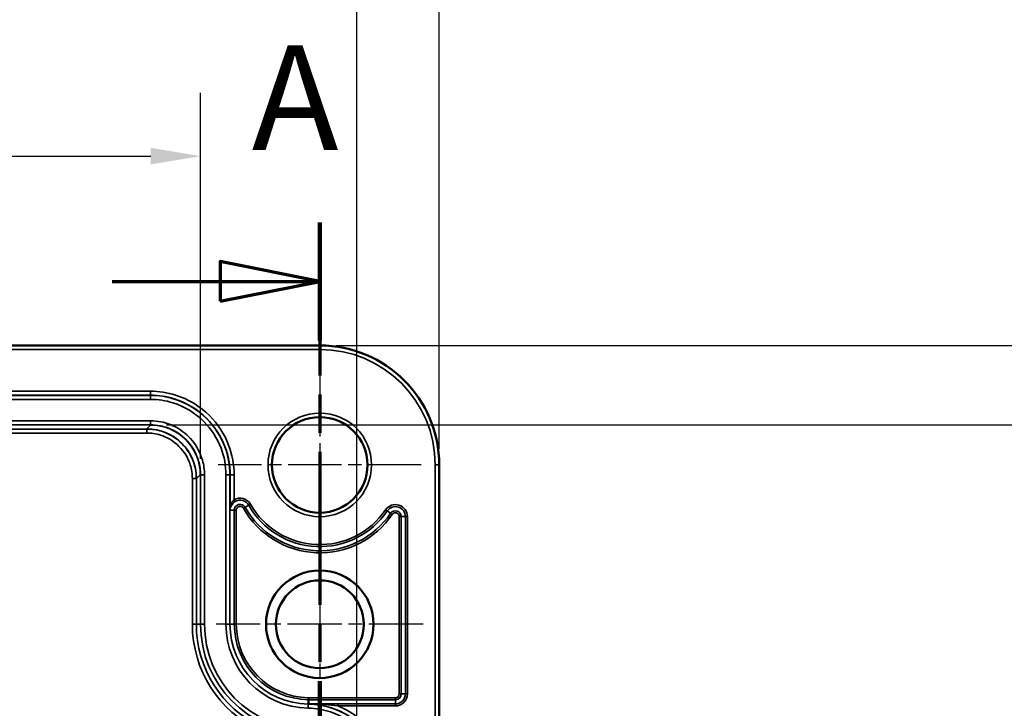
# Model space of a CAD drawing. Units: millimetres. Extents: x 0 to 420, y 0 to 297.
# Drawn here: x 155 to 205, y 215 to 250 of the extents above; entities that cross this region are included whole.
import ezdxf

# ---------------------------------------------------------------- set-up
doc = ezdxf.new("R2010")
doc.units = ezdxf.units.MM
doc.linetypes.add('CHAIN', pattern=[0.3543, 0.2362, -0.0295, 0.0591, -0.0295])
for name, color, linetype, lineweight in [('Bemaßung (ISO)', 7, 'Continuous', 25), ('Mittelpunktmarkierung (ISO)', 7, 'Continuous', 25), ('Schnittlinie (ISO)', 7, 'CHAIN', 70), ('Sichtbar (ISO)', 7, 'Continuous', 50), ('Sichtbar schmal (ISO)', 7, 'Continuous', 35)]:
    doc.layers.add(name, color=color, linetype=linetype, lineweight=lineweight)
doc.styles.add('Bezeichnungstext (DIN)', font='isocpeur.ttf')
doc.styles.add('Notiztext (DIN)', font='isocpeur.ttf')
doc.dimstyles.new('Standard (DIN)', dxfattribs={"dimtxt": 3.5, "dimasz": 2.5, "dimexe": 3.175, "dimexo": 0.8, "dimgap": 0.8, "dimtad": 1, "dimrnd": 1e-08, "dimzin": 0, "dimtxsty": 'Notiztext (DIN)', "dimcen": 0.09, "dimdle": 10, "dimclrd": 256, "dimclre": 256, "dimclrt": 256, "dimadec": 0, "dimazin": 0, "dimtfac": 1, "dimtmove": 0, "dimatfit": 3, "dimfxl": 1, "dimtolj": 1, "dimtzin": 0, "dimlwd": -1, "dimlwe": -1, "dimarcsym": 0})

# ---------------------------------------------------------------- blocks, each defined once
blk = doc.blocks.new('*D22')
at = {"layer": 'Bemaßung (ISO)', "transparency": 16777216}
for p, q in [((162.665, 229.484), (226.271, 229.484)), ((223.096, 175.961), (223.096, 226.984)), ((162.666, 173.461), (226.271, 173.461))]:
    blk.add_line(p, q, dxfattribs=at)
for points in [[(222.68, 226.984), (223.513, 226.984), (223.096, 229.484)], [(222.68, 175.961), (223.513, 175.961), (223.096, 173.461)]]:
    blk.add_solid(points, dxfattribs=at)
at = {"layer": 'Defpoints', "color": 0, "transparency": 16777216}
for p in [(161.865, 229.484), (223.096, 229.484), (161.866, 173.461)]:
    blk.add_point(p, dxfattribs=at)
at = {"layer": 'Bemaßung (ISO)', "transparency": 16777216, "insert": (218.096, 190.36), "char_height": 3.5, "attachment_point": 1, "rotation": 90, "style": 'Notiztext (DIN)'}
blk.add_mtext('\\A1;56 / *55,6', dxfattribs=at)
blk = doc.blocks.new('*D23')
at = {"layer": 'Bemaßung (ISO)', "transparency": 16777216}
for p, q in [((171.165, 233.471), (237.54, 233.471)), ((234.365, 230.971), (234.365, 171.974)), ((171.165, 169.474), (237.54, 169.474))]:
    blk.add_line(p, q, dxfattribs=at)
for points in [[(233.948, 230.971), (234.782, 230.971), (234.365, 233.471)], [(233.948, 171.974), (234.782, 171.974), (234.365, 169.474)]]:
    blk.add_solid(points, dxfattribs=at)
at = {"layer": 'Defpoints', "color": 0, "transparency": 16777216}
for p in [(170.365, 233.471), (170.365, 169.474), (234.365, 169.474)]:
    blk.add_point(p, dxfattribs=at)
at = {"layer": 'Bemaßung (ISO)', "transparency": 16777216, "insert": (229.365, 190.185), "char_height": 3.5, "attachment_point": 1, "rotation": 90, "style": 'Notiztext (DIN)'}
blk.add_mtext('\\A1;64 / *63,5', dxfattribs=at)
blk = doc.blocks.new('*D24')
at = {"layer": 'Bemaßung (ISO)', "transparency": 16777216}
for p, q in [((90.353, 227.804), (90.353, 246.148)), ((164.376, 227.773), (164.376, 246.148)), ((92.853, 242.973), (161.876, 242.973))]:
    blk.add_line(p, q, dxfattribs=at)
for points in [[(92.853, 243.389), (92.853, 242.556), (90.353, 242.973)], [(161.876, 243.389), (161.876, 242.556), (164.376, 242.973)]]:
    blk.add_solid(points, dxfattribs=at)
at = {"layer": 'Defpoints', "color": 0, "transparency": 16777216}
for p in [(164.376, 242.973), (90.353, 227.004), (164.376, 226.973)]:
    blk.add_point(p, dxfattribs=at)
at = {"layer": 'Bemaßung (ISO)', "transparency": 16777216, "insert": (116.077, 247.973), "char_height": 3.5, "attachment_point": 1, "style": 'Notiztext (DIN)'}
blk.add_mtext('\\A1;74 / *73,6', dxfattribs=at)
blk = doc.blocks.new('*D25')
at = {"layer": 'Bemaßung (ISO)', "transparency": 16777216}
for p, q in [((82.504, 219.874), (82.504, 256.249)), ((172.226, 212.274), (172.226, 256.249)), ((169.726, 253.074), (85.004, 253.074))]:
    blk.add_line(p, q, dxfattribs=at)
for points in [[(85.004, 253.491), (85.004, 252.657), (82.504, 253.074)], [(169.726, 253.491), (169.726, 252.657), (172.226, 253.074)]]:
    blk.add_solid(points, dxfattribs=at)
at = {"layer": 'Defpoints', "color": 0, "transparency": 16777216}
for p in [(82.504, 253.074), (82.504, 219.074), (172.226, 211.474)]:
    blk.add_point(p, dxfattribs=at)
at = {"layer": 'Bemaßung (ISO)', "transparency": 16777216, "insert": (114.415, 258.074), "char_height": 3.5, "attachment_point": 1, "style": 'Notiztext (DIN)'}
blk.add_mtext('\\A1;89,7 / *89,3', dxfattribs=at)
blk = doc.blocks.new('*D28')
at = {"layer": 'Bemaßung (ISO)', "transparency": 16777216}
for p, q in [((78.367, 228.272), (78.367, 267.109)), ((176.363, 228.272), (176.363, 267.109)), ((80.867, 263.934), (173.863, 263.934))]:
    blk.add_line(p, q, dxfattribs=at)
for points in [[(80.867, 264.351), (80.867, 263.517), (78.367, 263.934)], [(173.863, 264.351), (173.863, 263.517), (176.363, 263.934)]]:
    blk.add_solid(points, dxfattribs=at)
at = {"layer": 'Defpoints', "color": 0, "transparency": 16777216}
for p in [(176.363, 263.934), (78.367, 227.472), (176.363, 227.472)]:
    blk.add_point(p, dxfattribs=at)
at = {"layer": 'Bemaßung (ISO)', "transparency": 16777216, "insert": (116.253, 268.934), "char_height": 3.5, "attachment_point": 1, "style": 'Notiztext (DIN)'}
blk.add_mtext('\\A1;98 / *97,5', dxfattribs=at)
blk = doc.blocks.new('2DTransSchnitt0')
at = {"layer": 'Schnittlinie (ISO)', "linetype": 'CHAIN', "ltscale": 32.506718}
blk.add_line((170.365, 239.642), (170.365, 210.691), dxfattribs=at)
at = {"layer": 'Schnittlinie (ISO)', "linetype": 'Continuous', "lineweight": 140}
for p, q in [((170.365, 239.642), (170.365, 233.725)), ((170.365, 216.608), (170.365, 210.691))]:
    blk.add_line(p, q, dxfattribs=at)
at = {"layer": 'Schnittlinie (ISO)', "linetype": 'Continuous'}
for p, q in [((170.365, 236.684), (165.365, 237.684)), ((165.365, 237.684), (165.365, 235.684)), ((159.937, 236.684), (165.365, 236.684)), ((165.365, 236.684), (170.365, 236.684)), ((165.365, 235.684), (170.365, 236.684))]:
    blk.add_line(p, q, dxfattribs=at)
at = {"layer": 'Schnittlinie (ISO)', "linetype": 'Continuous', "flags": 128}
blk.add_lwpolyline([(165.365, 235.684), (170.365, 236.684), (165.365, 237.684), (165.365, 235.684)], dxfattribs=at)
at = {"layer": 'Schnittlinie (ISO)'}
blk.add_solid([(165.365, 235.684), (170.365, 236.684), (165.365, 237.684), (165.365, 235.684)], dxfattribs=at)
at = {"layer": 'Schnittlinie (ISO)', "insert": (166.952, 241.648), "char_height": 5.25, "attachment_point": 7, "style": 'Bezeichnungstext (DIN)'}
blk.add_mtext('A', dxfattribs=at)

msp = doc.modelspace()

# ---------------------------------------------------------------- linework, layer by layer
at = {"layer": 'Mittelpunktmarkierung (ISO)', "linetype": 'CHAIN', "ltscale": 11.334215}
for p, q in [((170.365, 232.572), (170.365, 222.372)), ((175.465, 227.472), (165.265, 227.472))]:
    msp.add_line(p, q, dxfattribs=at)
at = {"layer": 'Mittelpunktmarkierung (ISO)', "linetype": 'CHAIN', "ltscale": 11.551201}
for p, q in [((170.365, 224.67), (170.365, 214.275)), ((175.563, 219.472), (165.167, 219.472))]:
    msp.add_line(p, q, dxfattribs=at)
at = {"layer": 'Sichtbar (ISO)'}
for p, q in [((84.365, 233.471), (170.365, 233.471)), ((176.363, 227.472), (176.363, 175.472)), ((169.79, 215.473), (169.79, 215.471))]:
    msp.add_line(p, q, dxfattribs=at)
for centre, radius in [((170.365, 227.472), 2.4), ((170.365, 219.472), 2.698), ((170.365, 219.472), 2.206)]:
    msp.add_circle(centre, radius, dxfattribs=at)
msp.add_arc((170.365, 227.472), 5.998, 0, 90, dxfattribs=at)
msp.add_rational_spline([(169.79, 215.473), (169.791, 215.579), (169.792, 215.682)], [0.999999999403, 0.999999996658, 0.999999999364], degree=2, dxfattribs=at)
msp.add_open_spline([(169.793, 215.782), (169.793, 215.781), (169.793, 215.78), (169.793, 215.767), (169.793, 215.755), (169.793, 215.731), (169.792, 215.72), (169.792, 215.702), (169.792, 215.695), (169.792, 215.684), (169.792, 215.682), (169.792, 215.682)], degree=3, knots=[-0.00019879, -0.00019879, -0.00019879, -0.00019879, 0, 0, 0.00375071, 0.00375071, 0.00765728, 0.00765728, 0.01156366, 0.01156366, 0.01546994, 0.01546994, 0.01546994, 0.01546994], dxfattribs=at)
at = {"layer": 'Sichtbar schmal (ISO)'}
for p, q in [((170.365, 233.471), (170.365, 233.271)), ((84.365, 233.271), (170.365, 233.271)), ((161.865, 231.171), (92.864, 231.171)), ((92.864, 230.971), (161.865, 230.971)), ((161.865, 230.961), (92.864, 230.961)), ((161.865, 230.971), (161.865, 231.171)), ((161.865, 230.971), (161.865, 230.961)), ((161.865, 230.961), (161.865, 230.761)), ((92.864, 230.761), (161.865, 230.761)), ((161.865, 229.684), (92.864, 229.684)), ((92.864, 229.484), (161.865, 229.484)), ((161.865, 229.472), (161.677, 229.285)), ((161.865, 229.684), (161.865, 229.484)), ((161.865, 229.472), (161.865, 229.484)), ((161.677, 229.273), (93.048, 229.273)), ((93.048, 229.073), (161.677, 229.073)), ((161.677, 229.285), (161.677, 229.273)), ((161.677, 229.073), (161.677, 229.273)), ((176.163, 227.472), (176.163, 175.472)), ((176.363, 227.472), (176.163, 227.472)), ((164.177, 226.785), (164.365, 226.973)), ((164.365, 226.973), (164.376, 226.973)), ((164.576, 226.973), (164.376, 226.973)), ((164.376, 226.973), (164.376, 219.472)), ((164.576, 219.472), (164.576, 226.973)), ((165.854, 226.973), (165.654, 226.973)), ((165.654, 226.973), (165.654, 219.472)), ((165.854, 219.472), (165.854, 226.973)), ((165.863, 226.973), (165.854, 226.973)), ((165.863, 226.973), (166.063, 226.973)), ((165.863, 226.973), (165.863, 225.201)), ((166.063, 225.718), (166.063, 226.973)), ((163.966, 226.785), (163.966, 219.472)), ((163.966, 226.785), (164.166, 226.785)), ((164.166, 219.472), (164.166, 226.785)), ((164.177, 226.785), (164.166, 226.785)), ((166.063, 225.718), (166.114, 225.632)), ((166.886, 225.497), (166.799, 225.447)), ((166.074, 225.201), (165.863, 225.201)), ((166.074, 225.201), (166.174, 225.201)), ((166.074, 225.201), (166.074, 219.472)), ((166.174, 219.472), (166.174, 225.201)), ((166.618, 225.345), (166.531, 225.295)), ((166.799, 225.447), (166.618, 225.345)), ((173.67, 225.218), (173.753, 225.161)), ((173.753, 225.161), (173.924, 225.044)), ((173.924, 225.044), (174.007, 224.988)), ((174.356, 224.88), (174.356, 215.973)), ((174.456, 224.88), (174.356, 224.88)), ((174.456, 215.973), (174.456, 224.88)), ((174.664, 224.88), (174.456, 224.88)), ((174.764, 224.88), (174.664, 224.88)), ((174.664, 224.88), (174.664, 215.973)), ((174.764, 215.973), (174.764, 224.88)), ((163.966, 219.472), (164.166, 219.472)), ((164.376, 219.472), (164.166, 219.472)), ((164.376, 219.472), (164.576, 219.472)), ((165.854, 219.472), (165.654, 219.472)), ((165.854, 219.472), (166.074, 219.472)), ((166.074, 219.472), (166.174, 219.472)), ((169.792, 215.682), (174.165, 215.682)), ((174.165, 215.782), (169.793, 215.782)), ((174.165, 215.682), (174.165, 215.782)), ((174.165, 215.474), (174.165, 215.682)), ((174.456, 215.973), (174.356, 215.973)), ((174.664, 215.973), (174.456, 215.973)), ((174.764, 215.973), (174.664, 215.973)), ((169.79, 215.462), (169.786, 215.262)), ((169.79, 215.471), (169.79, 215.462)), ((171.269, 215.374), (171.269, 215.474)), ((174.165, 215.474), (171.269, 215.474)), ((171.269, 215.374), (174.165, 215.374)), ((174.165, 215.374), (174.165, 215.474))]:
    msp.add_line(p, q, dxfattribs=at)
msp.add_circle((170.365, 227.472), 2.6, dxfattribs=at)
for centre, radius, start, end in [((170.365, 227.472), 5.798, 0, 90), ((166.365, 225.201), 0.599, 29.5918, 120.2402), ((166.365, 225.201), 0.291, 29.5918, 180), ((166.365, 225.201), 0.499, 29.5918, 120.2402), ((170.365, 227.472), 4.001, 209.5918, 325.6988), ((174.165, 224.88), 0.599, 0, 145.6988), ((166.365, 225.201), 0.191, 29.5918, 180), ((170.365, 227.472), 4.409, 209.5918, 325.6988), ((170.365, 227.472), 4.309, 209.5918, 325.6988), ((170.365, 227.472), 4.101, 209.5918, 325.6988), ((174.165, 224.88), 0.499, 0, 145.6988), ((174.165, 224.88), 0.291, 0, 145.6988), ((174.165, 224.88), 0.191, 0, 145.6988), ((169.865, 219.472), 5.899, 180, 244.6103), ((169.865, 219.472), 5.699, 180, 244.6103), ((169.865, 219.472), 5.489, 180, 268.9263), ((169.865, 219.472), 5.289, 180, 268.9263), ((169.865, 219.472), 4.211, 180, 268.9263), ((169.865, 219.472), 4.011, 180, 268.9263), ((169.865, 219.472), 3.791, 180, 268.8972), ((169.865, 219.472), 3.691, 180, 268.8823), ((174.165, 215.973), 0.191, 270, 0), ((174.165, 215.973), 0.599, 270, 0), ((174.165, 215.973), 0.499, 270, 0), ((174.165, 215.973), 0.291, 270, 0)]:
    msp.add_arc(centre, radius, start, end, dxfattribs=at)
for centre in [(161.865, 226.972), (161.677, 226.785)]:
    msp.add_ellipse(centre, major_axis=(1.768, 1.768), ratio=0.999924, start_param=5.497825, end_param=7.068545, dxfattribs=at)
for points, knots in [([(166.063, 226.973), (166.063, 227.483), (165.969, 227.994), (165.577, 229.02), (165.245, 229.531), (164.354, 230.419), (163.758, 230.78), (162.71, 231.106), (162.284, 231.171), (161.865, 231.171)], [-0.6560676, -0.6560676, -0.6560676, -0.6560676, -0.5030418, -0.5030418, -0.3271019, -0.3271019, -0.1258084, -0.1258084, 0, 0, 0, 0]), ([(161.865, 230.971), (162.264, 230.971), (162.67, 230.909), (163.668, 230.599), (164.236, 230.255), (165.084, 229.409), (165.4, 228.923), (165.773, 227.946), (165.863, 227.458), (165.863, 226.973)], [0, 0, 0, 0, 0.1258084, 0.1258084, 0.3271019, 0.3271019, 0.5030418, 0.5030418, 0.6560676, 0.6560676, 0.6560676, 0.6560676]), ([(165.854, 226.973), (165.854, 227.451), (165.766, 227.932), (165.398, 228.908), (165.08, 229.399), (164.23, 230.247), (163.663, 230.59), (162.668, 230.9), (162.264, 230.961), (161.865, 230.961)], [-0.5920552, -0.5920552, -0.5920552, -0.5920552, -0.4555997, -0.4555997, -0.295152, -0.295152, -0.11352, -0.11352, 0, 0, 0, 0]), ([(161.865, 230.761), (162.244, 230.761), (162.627, 230.703), (163.573, 230.409), (164.111, 230.083), (164.919, 229.277), (165.221, 228.811), (165.571, 227.884), (165.654, 227.427), (165.654, 226.973)], [0, 0, 0, 0, 0.11352, 0.11352, 0.295152, 0.295152, 0.4555997, 0.4555997, 0.5920552, 0.5920552, 0.5920552, 0.5920552]), ([(164.576, 226.973), (164.576, 227.22), (164.542, 227.469), (164.372, 228.071), (164.192, 228.414), (163.735, 228.964), (163.473, 229.181), (162.933, 229.481), (162.667, 229.578), (162.217, 229.667), (162.04, 229.684), (161.865, 229.684)], [0, 0, 0, 0, 0.0743216, 0.0743216, 0.1873517, 0.1873517, 0.2872977, 0.2872977, 0.3712394, 0.3712394, 0.4237029, 0.4237029, 0.4237029, 0.4237029]), ([(161.865, 229.484), (162.027, 229.484), (162.191, 229.468), (162.608, 229.386), (162.854, 229.296), (163.355, 229.018), (163.597, 228.817), (164.021, 228.308), (164.187, 227.99), (164.345, 227.432), (164.376, 227.202), (164.376, 226.973)], [-0.4237029, -0.4237029, -0.4237029, -0.4237029, -0.3712394, -0.3712394, -0.2872977, -0.2872977, -0.1873517, -0.1873517, -0.0743216, -0.0743216, 0, 0, 0, 0]), ([(164.166, 226.785), (164.166, 227.038), (164.127, 227.292), (163.931, 227.912), (163.717, 228.265), (163.155, 228.827), (162.801, 229.041), (162.179, 229.235), (161.926, 229.273), (161.677, 229.273)], [0, 0, 0, 0, 0.0698297, 0.0698297, 0.1791228, 0.1791228, 0.2889824, 0.2889824, 0.3576447, 0.3576447, 0.3576447, 0.3576447]), ([(161.677, 229.073), (161.906, 229.073), (162.139, 229.038), (162.71, 228.86), (163.036, 228.663), (163.553, 228.146), (163.75, 227.822), (163.93, 227.251), (163.966, 227.018), (163.966, 226.785)], [-0.3576447, -0.3576447, -0.3576447, -0.3576447, -0.2889824, -0.2889824, -0.1791228, -0.1791228, -0.0698297, -0.0698297, 0, 0, 0, 0]), ([(166.063, 225.718), (166.03, 225.689), (165.999, 225.652), (165.948, 225.572), (165.927, 225.528), (165.911, 225.483), (165.898, 225.445), (165.887, 225.405), (165.869, 225.311), (165.864, 225.256), (165.863, 225.201)], [-0.0692007, -0.0692007, -0.0692007, -0.0692007, -0.0516751, -0.0516751, -0.03414951, -0.03414951, -0.03414951, -0.01931148, -0.01931148, 0.00090168, 0.00090168, 0.00090168, 0.00090168]), ([(165.863, 225.201), (165.864, 225.247), (165.87, 225.293), (165.893, 225.371), (165.906, 225.404), (165.924, 225.436), (165.944, 225.473), (165.97, 225.51), (166.033, 225.577), (166.072, 225.608), (166.114, 225.632)], [-0.00090168, -0.00090168, -0.00090168, -0.00090168, 0.01931148, 0.01931148, 0.03414951, 0.03414951, 0.03414951, 0.0516751, 0.0516751, 0.0692007, 0.0692007, 0.0692007, 0.0692007]), ([(169.786, 215.262), (170.165, 215.255), (170.548, 215.189), (171.489, 214.877), (172.021, 214.54), (172.814, 213.718), (173.106, 213.248), (173.429, 212.337), (173.504, 211.902), (173.504, 211.474)], [0, 0, 0, 0, 0.1136627, 0.1136627, 0.2955229, 0.2955229, 0.4559082, 0.4559082, 0.5843243, 0.5843243, 0.5843243, 0.5843243]), ([(171.269, 215.474), (171.05, 215.474), (170.831, 215.474), (170.509, 215.473), (170.403, 215.473), (170.21, 215.473), (170.124, 215.472), (169.995, 215.472), (169.952, 215.472), (169.882, 215.472), (169.854, 215.472), (169.813, 215.472), (169.791, 215.472), (169.789, 215.471)], [0, 0, 0, 0, 0.0656972, 0.0656972, 0.0983073, 0.0983073, 0.1250468, 0.1250468, 0.1384165, 0.1384165, 0.147211, 0.147211, 0.151351, 0.151351, 0.151351, 0.151351]), ([(169.791, 215.471), (169.79, 215.471), (169.815, 215.471), (169.857, 215.471), (169.886, 215.471), (169.958, 215.47), (170.002, 215.469), (170.134, 215.465), (170.222, 215.462), (170.417, 215.452), (170.524, 215.445), (170.845, 215.421), (171.06, 215.399), (171.269, 215.374)], [-0.1516915, -0.1516915, -0.1516915, -0.1516915, -0.147211, -0.147211, -0.1384165, -0.1384165, -0.1250468, -0.1250468, -0.0983073, -0.0983073, -0.0656972, -0.0656972, 0, 0, 0, 0]), ([(169.79, 215.471), (170.417, 215.46), (171.047, 215.296), (171.959, 214.807), (172.288, 214.561), (172.569, 214.275), (172.849, 213.989), (173.09, 213.655), (173.562, 212.735), (173.713, 212.101), (173.713, 211.474)], [0, 0, 0, 0, 0.1975464, 0.1975464, 0.3237504, 0.3237504, 0.3237504, 0.4499543, 0.4499543, 0.6475007, 0.6475007, 0.6475007, 0.6475007]), ([(173.704, 211.474), (173.704, 211.925), (173.625, 212.382), (173.285, 213.341), (172.977, 213.837), (172.143, 214.702), (171.583, 215.056), (170.592, 215.386), (170.189, 215.454), (169.79, 215.462)], [-0.5843243, -0.5843243, -0.5843243, -0.5843243, -0.4559082, -0.4559082, -0.2955229, -0.2955229, -0.1136627, -0.1136627, 0, 0, 0, 0]), ([(173.913, 211.474), (173.913, 212.132), (173.754, 212.798), (173.259, 213.764), (173.006, 214.114), (172.711, 214.415), (172.417, 214.715), (172.071, 214.974), (171.559, 215.249), (171.416, 215.316), (171.269, 215.374)], [-0.6475007, -0.6475007, -0.6475007, -0.6475007, -0.4499543, -0.4499543, -0.3237504, -0.3237504, -0.3237504, -0.1975464, -0.1975464, -0.1503043, -0.1503043, -0.1503043, -0.1503043])]:
    msp.add_open_spline(points, degree=3, knots=knots, dxfattribs=at)

# ---------------------------------------------------------------- block references
at = {"layer": 'Schnittlinie (ISO)'}
msp.add_blockref('2DTransSchnitt0', (0, 0), dxfattribs=at)

# ---------------------------------------------------------------- dimensions: what is measured, and where the dimension line sits
at = {"layer": 'Bemaßung (ISO)'}
dim = msp.add_linear_dim(base=(176.363, 263.934), p1=(78.367, 227.472), p2=(176.363, 227.472), text='<> / *97,5', dimstyle='Standard (DIN)', override={"dimgap": 0.8, "dimdec": 0, "dimtol": 0, "dimlim": 0, "dimtp": 0, "dimtm": 0, "dimtdec": 2, "dimtofl": 0, "dimatfit": 1}, dxfattribs=at)
dim.commit()
dim.dimension.update_dxf_attribs({"geometry": '*D28', "text_midpoint": (127.365, 263.934), "dimtype": 160})
for base, p1, p2, angle, text, override, picture, middle in [((82.504, 253.074), (172.226, 211.474), (82.504, 219.074), 180, '<> / *89,3', {"dimgap": 0.8, "dimdec": 1, "dimtol": 0, "dimlim": 0, "dimtp": 0, "dimtm": 0, "dimtdec": 2, "dimtofl": 0, "dimatfit": 1}, '*D25', (127.365, 253.074)), ((164.376, 242.973), (90.353, 227.004), (164.376, 226.973), 180, '<> / *73,6', {"dimgap": 0.8, "dimdec": 0, "dimtol": 0, "dimlim": 0, "dimtp": 0, "dimtm": 0, "dimtdec": 2, "dimtofl": 0, "dimatfit": 1}, '*D24', (127.365, 242.973)), ((234.365, 169.474), (170.365, 233.471), (170.365, 169.474), 270, '<> / *63,5', {"dimgap": 0.8, "dimdec": 0, "dimtol": 0, "dimlim": 0, "dimtp": 0, "dimtm": 0, "dimtdec": 2, "dimtofl": 0, "dimatfit": 1}, '*D23', (234.365, 201.472)), ((223.096, 229.484), (161.866, 173.461), (161.865, 229.484), 90, '<> / *55,6', {"dimgap": 0.8, "dimdec": 0, "dimtol": 0, "dimlim": 0, "dimtp": 0, "dimtm": 0, "dimtdec": 2, "dimtofl": 0, "dimatfit": 1}, '*D22', (223.096, 201.472))]:
    dim = msp.add_linear_dim(base=base, p1=p1, p2=p2, angle=angle, text=text, dimstyle='Standard (DIN)', override=override, dxfattribs=at)
    dim.commit()
    dim.dimension.update_dxf_attribs({"geometry": picture, "text_midpoint": middle, "dimtype": 160})

doc.saveas('drawing.dxf')
